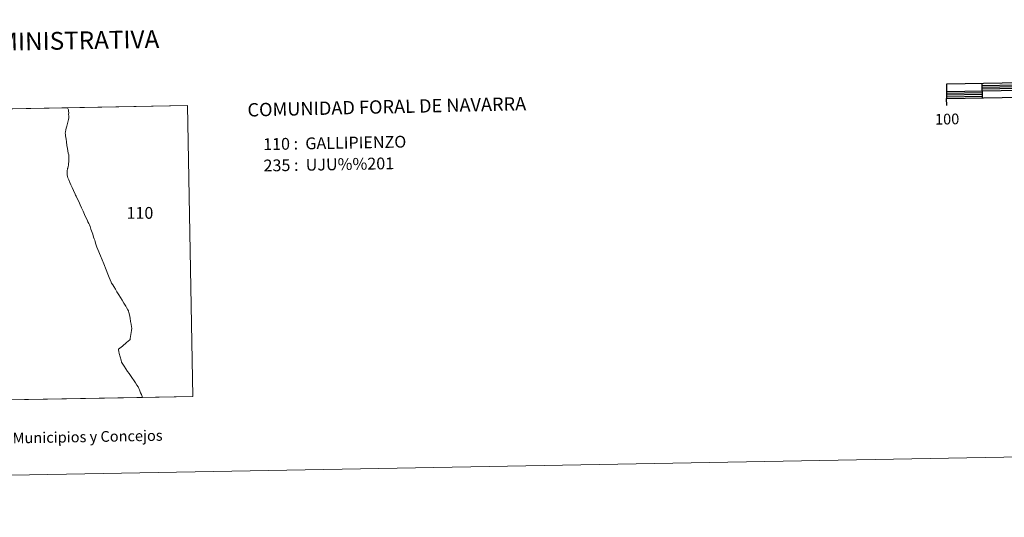
# Model space of a CAD drawing. Units: metres. Extents: x 624191 to 628699, y 703907 to 706957.
# Drawn here: x 625878 to 626569, y 703907 to 704257 of the extents above; entities that cross this region are included whole.
import ezdxf
from ezdxf.enums import TextEntityAlignment as Align

# ---------------------------------------------------------------- set-up
doc = ezdxf.new("R2010")
doc.units = ezdxf.units.M
doc.header["$MEASUREMENT"] = 0
doc.layers.add('Carátula', color=7, linetype='Continuous', lineweight=0)
doc.styles.add('Style-font002', font='font002.shx')
doc.styles.add('Style-font010', font='font010.shx')
doc.styles.add('Style-Trade Gothic Bold No. 2', font='Trade Gothic Bold No. 2.shx')

msp = doc.modelspace()

# ---------------------------------------------------------------- linework, layer by layer
at = {"layer": 'Carátula', "color": 7, "linetype": 'Continuous', "lineweight": 25, "flags": 128}
for points in [[(626828.88, 704206.598), (627128.832, 704212.058), (627128.653, 704222.052), (626528.752, 704211.14), (626528.935, 704201.139), (626828.88, 704206.598)], [(626528.846, 704206.139), (627128.74, 704217.053)], [(626553.747, 704211.592), (626553.931, 704201.596)], [(626529.027, 704196.142), (626528.935, 704201.139)]]:
    msp.add_lwpolyline(points, dxfattribs=at)
at = {"layer": 'Carátula', "color": 7, "linetype": 'Continuous', "lineweight": 30, "flags": 128}
for points in [[(626553.771, 704210.345), (626578.766, 704210.797)], [(626553.792, 704209.093), (626578.788, 704209.548)], [(626528.866, 704204.889), (626553.86, 704205.344)], [(626528.889, 704203.639), (626553.884, 704204.096)], [(626528.912, 704202.389), (626553.907, 704202.846)], [(626553.816, 704207.845), (626578.81, 704208.302)]]:
    msp.add_lwpolyline(points, dxfattribs=at)
at = {"layer": 'Carátula', "color": 7, "linetype": 'Continuous', "lineweight": 0, "flags": 128}
msp.add_lwpolyline([(625999.51, 703991.72), (625963.955, 703991.073), (625963.22, 703993.064), (625962.727, 703994.334), (625961.88, 703996.383), (625961.513, 703997.376), (625960.975, 703998.396), (625960.169, 703999.674), (625959.042, 704001.368), (625957.667, 704003.375), (625957.03, 704004.304), (625956.12, 704005.611), (625955.074, 704007.129), (625954.574, 704007.838), (625953.597, 704009.234), (625952.254, 704011.228), (625951.049, 704013.102), (625950.184, 704014.355), (625949.695, 704015.064), (625949.285, 704015.763), (625948.96, 704017.205), (625948.358, 704019.48), (625947.755, 704021.928), (625947.429, 704023.212), (625947.15, 704024.429), (625947.225, 704024.869), (625948.231, 704025.651), (625949.126, 704026.352), (625949.896, 704027.006), (625950.957, 704027.957), (625951.805, 704028.745), (625953.134, 704029.837), (625953.826, 704030.422), (625955.301, 704031.695), (625955.463, 704032.416), (625955.665, 704033.912), (625956.287, 704038.006), (625956.463, 704039.761), (625956.423, 704040.669), (625956.049, 704042.49), (625955.719, 704044.47), (625955.32, 704046.65), (625955.097, 704047.904), (625954.864, 704048.988), (625954.514, 704050.642), (625954.316, 704051.536), (625954.234, 704051.959), (625953.791, 704052.613), (625952.8, 704054.211), (625952.218, 704055.221), (625950.967, 704057.262), (625949.726, 704059.292), (625948.586, 704061.18), (625947.346, 704063.221), (625946.115, 704065.229), (625944.976, 704067.137), (625943.817, 704068.968), (625943.144, 704070.1), (625942.347, 704071.398), (625941.972, 704072.041), (625941.397, 704073.623), (625940.641, 704075.393), (625940.251, 704076.396), (625939.747, 704077.597), (625938.521, 704080.638), (625936.848, 704084.838), (625934.543, 704090.629), (625932.778, 704094.906), (625932.068, 704096.643), (625931.136, 704099.486), (625930.802, 704100.513), (625930.469, 704101.505), (625930.1, 704102.564), (625929.708, 704103.769), (625929.088, 704105.686), (625928.202, 704108.105), (625927.811, 704109.388), (625927.477, 704110.312), (625927.235, 704111.127), (625926.721, 704112.306), (625926.308, 704113.219), (625925.715, 704114.43), (625925.164, 704115.723), (625924.092, 704117.845), (625923.301, 704119.671), (625922.25, 704121.907), (625921.243, 704124.155), (625920.238, 704126.335), (625919.209, 704128.626), (625918.133, 704130.941), (625917.413, 704132.486), (625917.037, 704133.222), (625916.738, 704133.966), (625915.506, 704136.378), (625914.624, 704138.585), (625913.766, 704140.553), (625913.045, 704142.055), (625912.255, 704143.958), (625911.682, 704145.43), (625911.439, 704146.368), (625911.215, 704147.498), (625911.097, 704148.314), (625911.048, 704148.895), (625911.04, 704149.861), (625911.158, 704150.616), (625911.366, 704151.372), (625911.459, 704151.809), (625911.54, 704152.193), (625911.789, 704153.332), (625912.017, 704154.322), (625912.144, 704155.356), (625912.338, 704156.538), (625912.396, 704157.763), (625912.387, 704158.783), (625912.311, 704160.106), (625912.187, 704161.416), (625911.921, 704162.589), (625911.559, 704164.345), (625911.287, 704165.864), (625910.978, 704168.003), (625910.643, 704170.734), (625910.414, 704172.616), (625910.027, 704174.807), (625909.919, 704175.781), (625909.822, 704176.744), (625909.936, 704177.778), (625910.174, 704179.05), (625910.402, 704180.165), (625910.772, 704181.688), (625911.286, 704183.447), (625911.595, 704184.373), (625911.912, 704185.433), (625912.085, 704186.254), (625912.211, 704187.605), (625912.219, 704187.919), (625912.189, 704188.939), (625912.136, 704189.948), (625912.183, 704191.149), (625912.117, 704192.314), (625912.023, 704193.064), (625911.928, 704193.647), (625911.362, 704194.585), (625911.364, 704194.623), (625995.739, 704196.157)], close=True, dxfattribs=at)
msp.add_lwpolyline([(625693.156, 704190.651), (625911.364, 704194.623), (625911.362, 704194.585), (625911.928, 704193.647), (625912.023, 704193.064), (625912.117, 704192.314), (625912.183, 704191.149), (625912.136, 704189.948), (625912.189, 704188.939), (625912.219, 704187.919), (625912.211, 704187.605), (625912.085, 704186.254), (625911.912, 704185.433), (625911.595, 704184.373), (625911.286, 704183.447), (625910.772, 704181.688), (625910.402, 704180.165), (625910.174, 704179.05), (625909.936, 704177.778), (625909.822, 704176.744), (625909.919, 704175.781), (625910.027, 704174.807), (625910.414, 704172.616), (625910.643, 704170.734), (625910.978, 704168.003), (625911.287, 704165.864), (625911.559, 704164.345), (625911.921, 704162.589), (625912.187, 704161.416), (625912.311, 704160.106), (625912.387, 704158.783), (625912.396, 704157.763), (625912.338, 704156.538), (625912.144, 704155.356), (625912.017, 704154.322), (625911.789, 704153.332), (625911.54, 704152.193), (625911.459, 704151.809), (625911.366, 704151.372), (625911.158, 704150.616), (625911.04, 704149.861), (625911.048, 704148.895), (625911.097, 704148.314), (625911.215, 704147.498), (625911.439, 704146.368), (625911.682, 704145.43), (625912.255, 704143.958), (625913.045, 704142.055), (625913.766, 704140.553), (625914.624, 704138.585), (625915.506, 704136.378), (625916.738, 704133.966), (625917.037, 704133.222), (625917.413, 704132.486), (625918.133, 704130.941), (625919.209, 704128.626), (625920.238, 704126.335), (625921.243, 704124.155), (625922.25, 704121.907), (625923.301, 704119.671), (625924.092, 704117.845), (625925.164, 704115.723), (625925.715, 704114.43), (625926.308, 704113.219), (625926.721, 704112.306), (625927.235, 704111.127), (625927.477, 704110.312), (625927.811, 704109.388), (625928.202, 704108.105), (625929.088, 704105.686), (625929.708, 704103.769), (625930.1, 704102.564), (625930.469, 704101.505), (625930.802, 704100.513), (625931.136, 704099.486), (625932.068, 704096.643), (625932.778, 704094.906), (625934.543, 704090.629), (625936.848, 704084.838), (625938.521, 704080.638), (625939.747, 704077.597), (625940.251, 704076.396), (625940.641, 704075.393), (625941.397, 704073.623), (625941.972, 704072.041), (625942.347, 704071.398), (625943.144, 704070.1), (625943.817, 704068.968), (625944.976, 704067.137), (625946.115, 704065.229), (625947.346, 704063.221), (625948.586, 704061.18), (625949.726, 704059.292), (625950.967, 704057.262), (625952.218, 704055.221), (625952.8, 704054.211), (625953.791, 704052.613), (625954.234, 704051.959), (625954.316, 704051.536), (625954.514, 704050.642), (625954.864, 704048.988), (625955.097, 704047.904), (625955.32, 704046.65), (625955.719, 704044.47), (625956.049, 704042.49), (625956.423, 704040.669), (625956.463, 704039.761), (625956.287, 704038.006), (625955.665, 704033.912), (625955.463, 704032.416), (625955.301, 704031.695), (625953.826, 704030.422), (625953.134, 704029.837), (625951.805, 704028.745), (625950.957, 704027.957), (625949.896, 704027.006), (625949.126, 704026.352), (625948.231, 704025.651), (625947.225, 704024.869), (625947.15, 704024.429), (625947.429, 704023.212), (625947.755, 704021.928), (625948.358, 704019.48), (625948.96, 704017.205), (625949.285, 704015.763), (625949.695, 704015.064), (625950.184, 704014.355), (625951.049, 704013.102), (625952.254, 704011.228), (625953.597, 704009.234), (625954.574, 704007.838), (625955.074, 704007.129), (625956.12, 704005.611), (625957.03, 704004.304), (625957.667, 704003.375), (625959.042, 704001.368), (625960.169, 703999.674), (625960.975, 703998.396), (625961.513, 703997.376), (625961.88, 703996.383), (625962.727, 703994.334), (625963.22, 703993.064), (625963.955, 703991.073), (625696.826, 703986.214)], dxfattribs=at)
at = {"layer": 'Carátula', "color": 7, "linetype": 'Continuous', "lineweight": 0}
for points in [[(624244.935, 703906.748), (628699.193, 703987.771), (628645.177, 706957.292), (624190.919, 706876.268)], [(625693.156, 704190.651), (625995.739, 704196.157), (625999.51, 703991.72), (625696.826, 703986.214)]]:
    msp.add_3dface(points, dxfattribs=at)

# ---------------------------------------------------------------- texts
for s, height, style, p in [('DIVISI%%211N ADMINISTRATIVA', 12.49997, 'Style-font002', (625846.874, 704240.639)), ('100', 7.4999, 'Style-font002', (626529.292, 704186.647)), ('L%%237neas L%%237mites de Municipios y Concejos', 7.49996, 'Style-font010', (625850.115, 703962.006)), ('L%%237neas L%%237mites de Municipios y Concejos', 7.49996, 'Style-font010', (625850.115, 703962.006))]:
    msp.add_text(s, height=height, rotation=1.042098, dxfattribs=dict(at, style=style)).set_placement(p, align=Align.MIDDLE_CENTER)
for s, height, rotation, style, p in [('COMUNIDAD FORAL DE NAVARRA', 9.35995, 1.307051, 'Style-font002', (626037.77, 704193.092)), ('110 :  GALLIPIENZO', 8.30737, 1.042098, 'Style-Trade Gothic Bold No. 2', (626048.778, 704168.983)), ('235 :  UJU%%201', 8.30737, 1.042098, 'Style-Trade Gothic Bold No. 2', (626049.051, 704153.962))]:
    msp.add_text(s, height=height, rotation=rotation, dxfattribs=dict(at, style=style)).set_placement(p, align=Align.MIDDLE_LEFT)
at = {"layer": 'Carátula', "color": 7, "linetype": 'Continuous', "lineweight": 0, "style": 'Style-font002'}
msp.add_text('110', height=8.3074, dxfattribs=at).set_placement((625962.219, 704120.701), align=Align.MIDDLE_CENTER)

doc.saveas('drawing.dxf')
